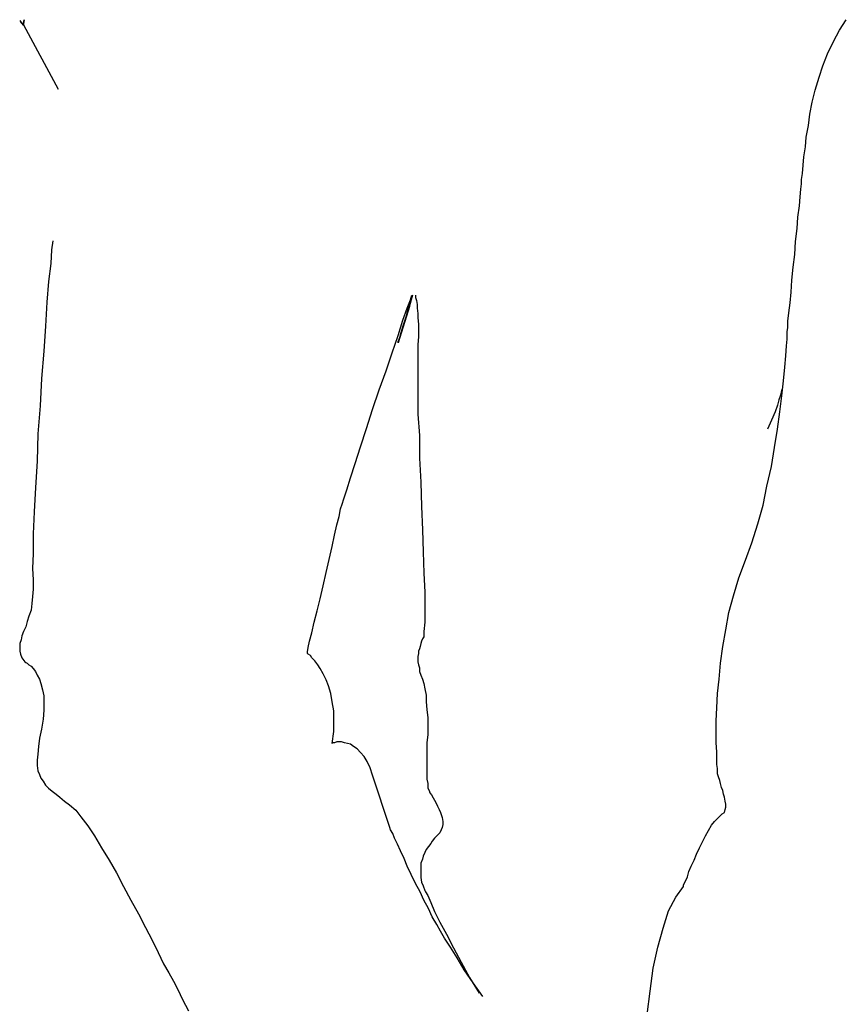
# Model space of a CAD drawing. Units: millimetres. Extents: x 2549 to 2694, y 586 to 661.
# Drawn here: x 2560 to 2560, y 615 to 616 of the extents above; entities that cross this region are included whole.
import ezdxf

# ---------------------------------------------------------------- set-up
doc = ezdxf.new("R2010")
doc.units = ezdxf.units.MM
doc.layers.add('CEN-TEXTO', color=14, linetype='Continuous')

# ---------------------------------------------------------------- blocks, each defined once
blk = doc.blocks.new('mono')
at = {"layer": 'CEN-TEXTO', "color": 252, "linetype": 'Continuous'}
for p, q in [((216.37085, 81.63621), (216.37169, 81.63495)), ((216.37085, 81.63621), (216.37254, 81.63367)), ((216.37339, 81.63662), (216.37296, 81.63451)), ((216.37296, 81.63451), (216.37339, 81.63662)), ((216.82749, 81.63071), (216.83129, 81.63662)), ((216.37169, 81.63495), (216.37254, 81.63451)), ((216.37254, 81.63451), (216.37254, 81.63367)), ((216.37254, 81.63367), (216.37296, 81.63367)), ((216.37254, 81.63367), (216.37296, 81.63367)), ((216.37296, 81.63451), (216.37296, 81.63367)), ((216.37296, 81.63367), (216.37296, 81.63451)), ((216.37296, 81.63367), (216.39235, 81.59784)), ((216.82412, 81.62439), (216.82749, 81.63071)), ((216.82075, 81.61765), (216.82412, 81.62439)), ((216.81821, 81.6109), (216.82075, 81.61765)), ((216.8161, 81.60458), (216.81821, 81.6109)), ((216.814, 81.59741), (216.8161, 81.60458)), ((216.8123, 81.59067), (216.814, 81.59741)), ((216.81104, 81.58392), (216.8123, 81.59067)), ((216.8102, 81.5776), (216.81104, 81.58392)), ((216.80894, 81.57127), (216.8102, 81.5776)), ((216.80852, 81.56578), (216.80894, 81.57127)), ((216.80767, 81.5603), (216.80852, 81.56578)), ((216.80724, 81.55568), (216.80767, 81.5603)), ((216.80683, 81.55103), (216.80724, 81.55568)), ((216.80641, 81.54766), (216.80683, 81.55103)), ((216.80641, 81.54512), (216.80641, 81.54766)), ((216.80557, 81.53795), (216.80598, 81.54217)), ((216.80598, 81.54217), (216.80641, 81.54512)), ((216.80514, 81.53289), (216.80557, 81.53795)), ((216.80431, 81.52657), (216.80514, 81.53289)), ((216.80387, 81.52025), (216.80431, 81.52657)), ((216.80303, 81.51308), (216.80387, 81.52025)), ((216.3894, 81.51351), (216.38855, 81.50845)), ((216.80261, 81.50591), (216.80303, 81.51308)), ((216.38855, 81.50845), (216.38814, 81.50085)), ((216.80177, 81.49874), (216.80261, 81.50591)), ((216.38814, 81.50085), (216.38688, 81.49073)), ((216.80092, 81.49157), (216.80177, 81.49874)), ((216.38688, 81.49073), (216.38603, 81.47934)), ((216.80051, 81.48483), (216.80092, 81.49157)), ((216.58759, 81.47723), (216.58926, 81.48314)), ((216.58969, 81.48314), (216.58885, 81.48062)), ((216.59139, 81.48314), (216.59139, 81.48188)), ((216.59139, 81.48188), (216.5918, 81.48019)), ((216.80007, 81.47893), (216.80051, 81.48483)), ((216.38603, 81.47934), (216.38519, 81.46585)), ((216.588, 81.47682), (216.58168, 81.45657)), ((216.58632, 81.47176), (216.58759, 81.47723)), ((216.58674, 81.47597), (216.58885, 81.48145)), ((216.58843, 81.4785), (216.588, 81.47723)), ((216.588, 81.47723), (216.588, 81.47682)), ((216.58885, 81.48062), (216.58843, 81.4785)), ((216.5918, 81.48019), (216.59222, 81.47808)), ((216.59222, 81.47808), (216.59222, 81.47597)), ((216.79924, 81.47345), (216.80007, 81.47893)), ((216.58422, 81.46922), (216.58674, 81.47597)), ((216.58463, 81.4667), (216.58632, 81.47176)), ((216.59222, 81.47597), (216.59265, 81.47302)), ((216.59265, 81.47302), (216.59265, 81.4705)), ((216.79881, 81.4688), (216.79924, 81.47345)), ((216.38519, 81.46585), (216.38434, 81.45194)), ((216.58168, 81.46079), (216.58422, 81.46922)), ((216.58337, 81.46248), (216.58463, 81.4667)), ((216.59265, 81.4705), (216.59306, 81.46711)), ((216.59306, 81.46711), (216.59306, 81.46374)), ((216.79881, 81.465), (216.79881, 81.4688)), ((216.57831, 81.4511), (216.58168, 81.46079)), ((216.58252, 81.45953), (216.58337, 81.46248)), ((216.59306, 81.45994), (216.59265, 81.45573)), ((216.59306, 81.46374), (216.59306, 81.45994)), ((216.7984, 81.4629), (216.79881, 81.465)), ((216.7984, 81.46205), (216.7984, 81.4629)), ((216.7984, 81.46122), (216.7984, 81.46205)), ((216.7984, 81.45868), (216.7984, 81.46122)), ((216.58168, 81.45742), (216.58252, 81.45953)), ((216.58168, 81.45657), (216.58168, 81.45742)), ((216.59265, 81.45573), (216.59265, 81.4511)), ((216.79755, 81.44941), (216.79797, 81.4549)), ((216.79797, 81.4549), (216.7984, 81.45868)), ((216.38434, 81.45194), (216.38308, 81.43676)), ((216.57494, 81.44098), (216.57831, 81.4511)), ((216.59265, 81.4511), (216.59265, 81.44519)), ((216.79714, 81.44308), (216.79755, 81.44941)), ((216.59265, 81.44519), (216.59265, 81.43761)), ((216.57114, 81.43044), (216.57494, 81.44098)), ((216.79629, 81.4355), (216.79714, 81.44308)), ((216.38308, 81.43676), (216.38223, 81.42158)), ((216.59265, 81.43761), (216.59265, 81.4279)), ((216.79544, 81.42705), (216.79629, 81.4355)), ((216.56734, 81.41947), (216.57114, 81.43044)), ((216.59265, 81.4279), (216.59265, 81.41695)), ((216.7946, 81.42748), (216.79375, 81.42495)), ((216.79418, 81.41821), (216.79544, 81.42705)), ((216.79503, 81.42918), (216.7946, 81.42748)), ((216.79544, 81.43044), (216.79503, 81.42918)), ((216.79544, 81.43085), (216.79544, 81.43044)), ((216.38223, 81.42158), (216.38097, 81.40598)), ((216.79291, 81.42201), (216.79164, 81.41821)), ((216.79375, 81.42495), (216.79291, 81.42201)), ((216.56397, 81.40893), (216.56734, 81.41947)), ((216.59265, 81.41695), (216.59349, 81.40513)), ((216.79164, 81.41821), (216.78954, 81.41356)), ((216.79291, 81.4085), (216.79418, 81.41821)), ((216.78954, 81.41356), (216.78743, 81.4085)), ((216.38097, 81.40598), (216.38056, 81.39079)), ((216.5606, 81.39881), (216.56397, 81.40893)), ((216.59349, 81.40513), (216.59349, 81.39249)), ((216.79123, 81.39839), (216.79291, 81.4085)), ((216.55765, 81.38953), (216.5606, 81.39881)), ((216.78954, 81.38784), (216.79123, 81.39839)), ((216.38056, 81.39079), (216.37971, 81.37604)), ((216.55511, 81.38152), (216.55765, 81.38953)), ((216.59349, 81.39249), (216.59432, 81.379)), ((216.78701, 81.37689), (216.78954, 81.38784)), ((216.553, 81.37478), (216.55511, 81.38152)), ((216.59432, 81.379), (216.59475, 81.36551)), ((216.37971, 81.37604), (216.37886, 81.36255)), ((216.55133, 81.36972), (216.553, 81.37478)), ((216.78491, 81.36633), (216.78701, 81.37689)), ((216.54963, 81.36423), (216.55048, 81.36677)), ((216.55048, 81.36677), (216.55133, 81.36972)), ((216.37886, 81.36255), (216.37843, 81.35032)), ((216.54879, 81.36001), (216.54963, 81.36423)), ((216.59475, 81.36551), (216.59517, 81.35243)), ((216.78195, 81.3558), (216.78491, 81.36633)), ((216.54627, 81.34948), (216.54753, 81.35538)), ((216.54753, 81.35538), (216.54879, 81.36001)), ((216.77859, 81.34526), (216.78195, 81.3558)), ((216.37843, 81.35032), (216.37843, 81.33935)), ((216.59517, 81.35243), (216.5956, 81.3402)), ((216.54499, 81.34315), (216.54627, 81.34948)), ((216.7752, 81.33555), (216.77859, 81.34526)), ((216.37843, 81.33935), (216.37802, 81.33092)), ((216.54331, 81.33598), (216.54499, 81.34315)), ((216.5956, 81.3402), (216.59602, 81.3284)), ((216.54162, 81.32882), (216.54331, 81.33598)), ((216.77142, 81.32586), (216.7752, 81.33555)), ((216.37802, 81.33092), (216.37843, 81.3246)), ((216.53993, 81.32123), (216.54162, 81.32882)), ((216.59602, 81.3284), (216.59643, 81.31785)), ((216.37843, 81.3246), (216.37843, 81.31954)), ((216.76846, 81.31574), (216.77142, 81.32586)), ((216.37843, 81.31954), (216.37802, 81.31532)), ((216.53825, 81.31406), (216.53993, 81.32123)), ((216.59643, 81.31785), (216.59643, 81.30857)), ((216.3776, 81.31152), (216.37717, 81.30772)), ((216.37802, 81.31532), (216.3776, 81.31152)), ((216.53656, 81.30731), (216.53825, 81.31406)), ((216.76592, 81.30646), (216.76846, 81.31574)), ((216.37717, 81.30772), (216.37591, 81.30436)), ((216.53488, 81.30099), (216.53656, 81.30731)), ((216.59643, 81.30857), (216.59643, 81.30099)), ((216.76425, 81.29677), (216.76592, 81.30646)), ((216.37506, 81.3014), (216.37422, 81.29845)), ((216.37591, 81.30436), (216.37506, 81.3014)), ((216.5336, 81.29508), (216.53488, 81.30099)), ((216.59643, 81.30099), (216.59602, 81.29593)), ((216.37296, 81.29593), (216.37211, 81.29339)), ((216.37422, 81.29845), (216.37296, 81.29593)), ((216.53234, 81.29045), (216.5336, 81.29508)), ((216.59602, 81.29593), (216.59602, 81.29297)), ((216.76255, 81.2875), (216.76425, 81.29677)), ((216.37169, 81.29128), (216.37085, 81.28917)), ((216.37211, 81.29339), (216.37169, 81.29128)), ((216.5315, 81.28706), (216.53234, 81.29045)), ((216.59475, 81.29045), (216.59432, 81.28917)), ((216.59517, 81.29171), (216.59475, 81.29045)), ((216.59602, 81.29297), (216.59517, 81.29171)), ((216.37085, 81.28917), (216.37085, 81.28706)), ((216.37085, 81.28706), (216.37085, 81.28496)), ((216.37085, 81.28496), (216.37126, 81.28328)), ((216.53108, 81.28454), (216.5315, 81.28706)), ((216.53108, 81.2837), (216.53108, 81.28454)), ((216.59349, 81.28623), (216.59306, 81.28496)), ((216.59306, 81.28496), (216.59306, 81.2837)), ((216.59391, 81.2875), (216.59349, 81.28623)), ((216.59432, 81.28917), (216.59391, 81.2875)), ((216.76129, 81.27822), (216.76255, 81.2875)), ((216.37126, 81.28328), (216.37211, 81.28117)), ((216.37211, 81.28117), (216.3738, 81.27907)), ((216.3738, 81.27907), (216.3738, 81.27907)), ((216.3738, 81.27907), (216.37422, 81.27863)), ((216.37422, 81.27863), (216.37506, 81.27822)), ((216.5315, 81.28328), (216.53108, 81.2837)), ((216.53108, 81.2837), (216.53108, 81.2837)), ((216.53277, 81.28243), (216.5315, 81.28328)), ((216.5336, 81.28117), (216.53277, 81.28243)), ((216.5353, 81.27948), (216.5336, 81.28117)), ((216.53699, 81.27737), (216.5353, 81.27948)), ((216.59306, 81.2837), (216.59265, 81.282)), ((216.59265, 81.282), (216.59265, 81.28074)), ((216.59265, 81.28074), (216.59265, 81.27907)), ((216.59265, 81.27907), (216.59306, 81.27737)), ((216.37506, 81.27822), (216.37591, 81.27737)), ((216.37591, 81.27737), (216.37717, 81.27653)), ((216.37717, 81.27653), (216.37843, 81.27527)), ((216.37843, 81.27527), (216.37971, 81.27357)), ((216.37971, 81.27357), (216.38056, 81.27147)), ((216.53825, 81.27527), (216.53699, 81.27737)), ((216.53993, 81.27231), (216.53825, 81.27527)), ((216.59306, 81.27737), (216.59349, 81.27568)), ((216.59349, 81.27568), (216.59349, 81.27357)), ((216.59349, 81.27357), (216.59432, 81.27147)), ((216.76045, 81.26936), (216.76129, 81.27822)), ((216.38056, 81.27147), (216.38182, 81.26936)), ((216.38182, 81.26936), (216.38266, 81.26684)), ((216.54162, 81.26894), (216.53993, 81.27231)), ((216.54288, 81.26556), (216.54162, 81.26894)), ((216.59432, 81.27147), (216.59517, 81.26936)), ((216.59517, 81.26936), (216.59602, 81.26684)), ((216.7596, 81.26134), (216.76045, 81.26936)), ((216.38266, 81.26684), (216.38349, 81.26345)), ((216.38349, 81.26345), (216.38434, 81.26008)), ((216.54416, 81.26134), (216.54288, 81.26556)), ((216.59602, 81.26684), (216.59643, 81.26388)), ((216.59643, 81.26388), (216.59728, 81.26051)), ((216.38434, 81.26008), (216.38434, 81.25628)), ((216.54499, 81.25671), (216.54416, 81.26134)), ((216.54583, 81.25165), (216.54499, 81.25671)), ((216.59728, 81.26051), (216.59728, 81.25671)), ((216.59728, 81.25671), (216.59771, 81.2525)), ((216.75919, 81.25334), (216.7596, 81.26134)), ((216.38434, 81.25207), (216.38392, 81.24701)), ((216.38434, 81.25628), (216.38434, 81.25207)), ((216.54583, 81.24618), (216.54583, 81.25165)), ((216.59771, 81.2525), (216.59812, 81.24785)), ((216.75875, 81.24618), (216.75919, 81.25334)), ((216.38392, 81.24701), (216.38308, 81.24153)), ((216.54583, 81.24027), (216.54583, 81.24618)), ((216.59812, 81.24785), (216.59812, 81.24322)), ((216.75875, 81.23984), (216.75875, 81.24618)), ((216.38308, 81.24153), (216.38182, 81.23647)), ((216.54499, 81.23351), (216.54583, 81.24027)), ((216.59812, 81.24322), (216.59812, 81.23858)), ((216.38182, 81.23647), (216.38139, 81.23184)), ((216.59812, 81.23858), (216.59771, 81.23395)), ((216.75875, 81.23395), (216.75875, 81.23984)), ((216.38139, 81.23184), (216.38097, 81.22762)), ((216.54542, 81.23395), (216.54499, 81.23395)), ((216.54499, 81.23395), (216.54499, 81.23351)), ((216.54627, 81.23395), (216.54542, 81.23395)), ((216.54753, 81.23436), (216.54627, 81.23395)), ((216.54837, 81.23436), (216.54753, 81.23436)), ((216.55005, 81.23436), (216.54837, 81.23436)), ((216.55174, 81.23395), (216.55005, 81.23436)), ((216.55343, 81.23351), (216.55174, 81.23395)), ((216.55511, 81.2331), (216.55343, 81.23351)), ((216.5568, 81.23184), (216.55511, 81.2331)), ((216.55891, 81.23056), (216.5568, 81.23184)), ((216.5606, 81.22845), (216.55891, 81.23056)), ((216.59771, 81.23395), (216.59771, 81.2293)), ((216.59771, 81.2293), (216.59771, 81.22508)), ((216.75919, 81.22888), (216.75875, 81.23395)), ((216.38097, 81.22762), (216.38056, 81.22424)), ((216.38056, 81.22424), (216.38056, 81.22128)), ((216.56271, 81.22635), (216.5606, 81.22845)), ((216.56439, 81.22339), (216.56271, 81.22635)), ((216.59771, 81.22508), (216.59771, 81.22087)), ((216.75919, 81.22467), (216.75919, 81.22888)), ((216.75919, 81.22172), (216.75919, 81.22467)), ((216.38056, 81.22128), (216.38097, 81.21835)), ((216.38097, 81.21835), (216.38182, 81.21622)), ((216.56608, 81.22002), (216.56439, 81.22339)), ((216.56734, 81.21581), (216.56608, 81.22002)), ((216.59771, 81.22087), (216.59771, 81.21707)), ((216.7596, 81.21961), (216.75919, 81.22172)), ((216.7596, 81.21835), (216.7596, 81.21961)), ((216.7596, 81.21665), (216.7596, 81.21835)), ((216.38182, 81.21622), (216.38266, 81.21412)), ((216.38266, 81.21412), (216.38392, 81.21244)), ((216.57705, 81.18672), (216.56734, 81.21581)), ((216.59771, 81.21707), (216.59771, 81.2137)), ((216.59771, 81.2137), (216.59812, 81.21118)), ((216.76003, 81.21496), (216.7596, 81.21665)), ((216.76086, 81.21285), (216.76003, 81.21496)), ((216.76129, 81.21118), (216.76086, 81.21285)), ((216.38392, 81.21244), (216.38519, 81.21033)), ((216.38519, 81.21033), (216.38688, 81.20864)), ((216.38688, 81.20864), (216.38899, 81.20695)), ((216.59812, 81.21118), (216.59812, 81.20864)), ((216.59812, 81.20864), (216.59897, 81.20738)), ((216.59897, 81.20738), (216.59938, 81.20612)), ((216.76171, 81.20905), (216.76129, 81.21118)), ((216.76255, 81.20738), (216.76171, 81.20905)), ((216.76297, 81.20527), (216.76255, 81.20738)), ((216.38899, 81.20695), (216.39109, 81.20527)), ((216.39109, 81.20527), (216.3932, 81.20358)), ((216.3932, 81.20358), (216.39572, 81.20147)), ((216.59938, 81.20612), (216.60023, 81.20484)), ((216.60023, 81.20484), (216.60108, 81.20316)), ((216.60108, 81.20316), (216.60192, 81.2019)), ((216.60192, 81.2019), (216.60277, 81.20021)), ((216.7634, 81.20358), (216.76297, 81.20527)), ((216.76382, 81.20147), (216.7634, 81.20358)), ((216.39572, 81.20147), (216.39868, 81.19936)), ((216.39868, 81.19936), (216.40205, 81.19641)), ((216.40205, 81.19641), (216.405, 81.19263)), ((216.60277, 81.20021), (216.6036, 81.19852)), ((216.6036, 81.19852), (216.60445, 81.19684)), ((216.60445, 81.19684), (216.60529, 81.19515)), ((216.7634, 81.19515), (216.76382, 81.19684)), ((216.76425, 81.19978), (216.76382, 81.20147)), ((216.76382, 81.19684), (216.76425, 81.1981)), ((216.76425, 81.1981), (216.76425, 81.19978)), ((216.405, 81.19263), (216.4088, 81.18757)), ((216.60529, 81.19515), (216.60571, 81.19389)), ((216.60571, 81.19389), (216.60614, 81.1922)), ((216.60614, 81.1922), (216.60655, 81.19009)), ((216.75791, 81.19009), (216.7596, 81.19178)), ((216.7596, 81.19178), (216.76086, 81.19304)), ((216.76086, 81.19304), (216.76214, 81.1943)), ((216.76214, 81.1943), (216.7634, 81.19515)), ((216.4088, 81.18757), (216.4126, 81.18207)), ((216.57746, 81.18546), (216.57705, 81.18672)), ((216.57705, 81.18672), (216.57705, 81.18672)), ((216.57872, 81.18333), (216.57746, 81.18546)), ((216.60571, 81.18546), (216.60488, 81.18377)), ((216.60614, 81.18672), (216.60571, 81.18546)), ((216.60655, 81.1884), (216.60614, 81.18672)), ((216.60655, 81.19009), (216.60655, 81.1884)), ((216.75454, 81.18503), (216.75623, 81.18798)), ((216.75623, 81.18798), (216.75791, 81.19009)), ((216.4126, 81.18207), (216.41638, 81.17534)), ((216.57957, 81.18081), (216.57872, 81.18333)), ((216.58126, 81.17744), (216.57957, 81.18081)), ((216.60192, 81.18081), (216.60066, 81.17912)), ((216.6036, 81.1825), (216.60192, 81.18081)), ((216.60488, 81.18377), (216.6036, 81.1825)), ((216.75117, 81.1787), (216.75286, 81.18207)), ((216.75286, 81.18207), (216.75454, 81.18503)), ((216.41638, 81.17534), (216.4206, 81.16858)), ((216.58294, 81.17364), (216.58126, 81.17744)), ((216.59728, 81.17449), (216.59643, 81.1728)), ((216.59854, 81.17618), (216.59728, 81.17449)), ((216.59982, 81.17786), (216.59854, 81.17618)), ((216.60066, 81.17912), (216.59982, 81.17786)), ((216.7478, 81.17195), (216.74948, 81.17534)), ((216.74948, 81.17534), (216.75117, 81.1787)), ((216.58505, 81.16943), (216.58294, 81.17364)), ((216.58674, 81.16521), (216.58505, 81.16943)), ((216.59517, 81.16901), (216.59432, 81.16689)), ((216.5956, 81.17069), (216.59517, 81.16901)), ((216.59643, 81.1728), (216.5956, 81.17069)), ((216.74652, 81.16858), (216.7478, 81.17195)), ((216.4206, 81.16858), (216.42483, 81.16141)), ((216.58885, 81.16057), (216.58674, 81.16521)), ((216.59432, 81.16689), (216.59432, 81.16521)), ((216.59432, 81.16521), (216.59432, 81.16311)), ((216.74359, 81.16226), (216.74485, 81.16521)), ((216.74485, 81.16521), (216.74652, 81.16858)), ((216.42483, 81.16141), (216.42861, 81.15383)), ((216.59139, 81.15551), (216.58885, 81.16057)), ((216.59432, 81.16311), (216.59432, 81.161)), ((216.59432, 81.161), (216.59432, 81.15889)), ((216.59432, 81.15889), (216.59475, 81.15635)), ((216.7419, 81.1572), (216.74274, 81.15931)), ((216.74274, 81.15931), (216.74359, 81.16226)), ((216.42861, 81.15383), (216.43283, 81.14623)), ((216.59391, 81.15088), (216.59139, 81.15551)), ((216.59475, 81.15635), (216.5956, 81.15424)), ((216.5956, 81.15424), (216.59643, 81.15172)), ((216.73642, 81.14792), (216.74063, 81.15383)), ((216.74063, 81.15468), (216.74105, 81.15551)), ((216.74063, 81.15383), (216.74063, 81.15468)), ((216.74105, 81.15551), (216.7419, 81.1572)), ((216.59602, 81.14623), (216.59391, 81.15088)), ((216.59643, 81.15172), (216.59686, 81.15088)), ((216.59686, 81.15088), (216.59812, 81.14877)), ((216.59812, 81.14877), (216.59982, 81.14497)), ((216.73219, 81.14034), (216.73642, 81.14792)), ((216.43283, 81.14623), (216.43704, 81.13865)), ((216.59854, 81.1416), (216.59602, 81.14623)), ((216.60066, 81.13695), (216.59854, 81.1416)), ((216.59982, 81.14497), (216.60192, 81.13991)), ((216.43704, 81.13865), (216.44084, 81.13106)), ((216.60318, 81.13274), (216.60066, 81.13695)), ((216.60192, 81.13991), (216.60488, 81.13402)), ((216.72925, 81.13063), (216.73219, 81.14034)), ((216.44084, 81.13106), (216.44464, 81.12389)), ((216.60529, 81.12895), (216.60318, 81.13274)), ((216.60488, 81.13402), (216.60866, 81.12726)), ((216.7263, 81.12009), (216.72925, 81.13063)), ((216.6074, 81.12515), (216.60529, 81.12895)), ((216.61077, 81.12009), (216.6074, 81.12515)), ((216.60866, 81.12726), (216.61246, 81.11968)), ((216.44464, 81.12389), (216.44801, 81.11714)), ((216.61457, 81.11419), (216.61077, 81.12009)), ((216.61246, 81.11968), (216.61668, 81.11166)), ((216.72376, 81.10829), (216.7263, 81.12009)), ((216.44801, 81.11714), (216.45097, 81.11082)), ((216.61837, 81.10745), (216.61457, 81.11419)), ((216.45097, 81.11082), (216.45392, 81.10576)), ((216.61668, 81.11166), (216.62132, 81.10323)), ((216.45392, 81.10576), (216.45644, 81.10113)), ((216.62343, 81.10028), (216.61837, 81.10745)), ((216.62132, 81.10323), (216.6268, 81.09437)), ((216.72208, 81.09563), (216.72376, 81.10829)), ((216.45644, 81.10113), (216.45898, 81.09648)), ((216.62891, 81.09268), (216.62343, 81.10028)), ((216.45898, 81.09648), (216.4615, 81.091)), ((216.72039, 81.08256), (216.72208, 81.09563)), ((216.4615, 81.091), (216.46489, 81.08468))]:
    blk.add_line(p, q, dxfattribs=at)

msp = doc.modelspace()

# ---------------------------------------------------------------- block references
at = {"color": 22, "xscale": 0.9032877809677302, "yscale": 0.9032877809679576, "zscale": 0.9032877809679547}
msp.add_blockref('mono', (2364.29785, 541.8439), dxfattribs=at)

doc.saveas('drawing.dxf')
